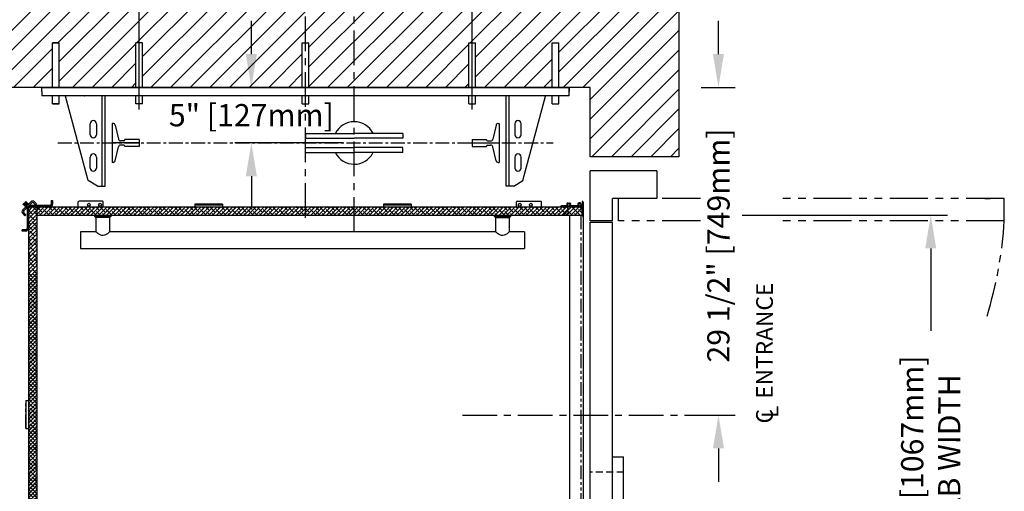
# Model space of a CAD drawing. Units: inches. Extents: x -146 to 944, y 2 to 543.
# Drawn here: x -102 to -13, y 211 to 253 of the extents above; entities that cross this region are included whole.
import ezdxf

# ---------------------------------------------------------------- set-up
doc = ezdxf.new("R2010")
doc.units = ezdxf.units.IN
doc.header["$MEASUREMENT"] = 0
for name, pattern in [('CENTER', [2, 1.25, -0.25, 0.25, -0.25]), ('HIDDEN', [0.375, 0.25, -0.125]), ('PHANTOM', [2.5, 1.25, -0.25, 0.25, -0.25, 0.25, -0.25])]:
    doc.linetypes.add(name, pattern=pattern)
for name, color, linetype in [('CENTER', 2, 'CENTER'), ('CUTLINE', 6, 'Continuous'), ('DIM', 3, 'Continuous'), ('DWG', 7, 'Continuous'), ('HATCH', 5, 'Continuous'), ('PHANTOM', 4, 'PHANTOM')]:
    doc.layers.add(name, color=color, linetype=linetype)
doc.styles.add('COMPLEX', font='COMPLEX')
doc.styles.add('PLAN_STYLE', font='TXT.SHX')
doc.dimstyles.new('IMPERIAL_PL', dxfattribs={"dimtxt": 2, "dimasz": 3, "dimexe": 1.5, "dimexo": 1, "dimgap": 1, "dimtad": 0, "dimtih": 1, "dimtoh": 1, "dimdec": 4, "dimzin": 0, "dimdsep": 46, "dimlunit": 5, "dimtxsty": 'PLAN_STYLE', "dimcen": 0.09, "dimadec": 0, "dimazin": 0, "dimtfac": 1, "dimtdec": 4, "dimtofl": 0, "dimtmove": 0, "dimatfit": 3, "dimfxl": 0, "dimfrac": 2, "dimtolj": 1, "dimtzin": 0, "dimarcsym": 0})
pattern_1 = [(45, (45.61827, 43.5396), (-0.1767767, 0.1767767), []), (134.99997, (45.61827, 43.5396), (-0.53033, 0.17677696), [0.625, -0.375])]
pattern_2 = [(45, (45.61827, 43.5396), (-0.08838835, 0.08838834), [])]

# ---------------------------------------------------------------- blocks, each defined once
blk = doc.blocks.new('RAIL_JACK2')
for p, q in [((-26.439, 0), (-28.126, 0)), ((-28.126, -0.375), (-28.126, 0)), ((19.374, -0.375), (19.374, 0)), ((-28.126, -0.375), (-28.126, -0.75))]:
    blk.add_line(p, q)
at = {"color": 7, "linetype": 'Continuous', "lineweight": 30}
for p, q in [((12.688, 0), (-21.441, 0)), ((12.688, 0), (13.704, 0)), ((13.991, 0), (13.704, 0)), ((13.991, 0), (15.007, 0)), ((19.374, 0), (15.007, 0)), ((19.239, 0), (19.374, 0)), ((19.374, -0.135), (19.374, 0)), ((-23.759, 0), (-28.126, 0)), ((19.374, -0.75), (-28.126, -0.75)), ((-23.954, -8.392), (-25.993, -0.782)), ((-23.759, 0), (-22.743, 0)), ((-22.457, 0), (-22.743, 0)), ((-22.709, -8.875), (-22.709, -0.75)), ((-22.457, 0), (-21.441, 0)), ((-22.439, -8.875), (-22.439, -0.75)), ((13.686, -8.875), (13.686, -0.75)), ((13.956, -8.875), (13.956, -0.75)), ((15.201, -8.392), (17.24, -0.782)), ((19.374, -0.75), (19.374, -0.135)), ((-23.783, -4.265), (-23.783, -3.265)), ((-23.22, -3.265), (-23.22, -4.265)), ((14.468, -3.265), (14.468, -4.265)), ((15.03, -4.265), (15.03, -3.265)), ((-23.783, -7.265), (-23.783, -6.265)), ((-23.22, -6.265), (-23.22, -7.265)), ((14.468, -6.265), (14.468, -7.265)), ((15.03, -7.265), (15.03, -6.265)), ((-23.117, -8.875), (-23.954, -8.392)), ((14.365, -8.875), (15.201, -8.392)), ((-23.117, -8.875), (-22.709, -8.875)), ((-22.709, -8.875), (-22.439, -8.875)), ((13.956, -8.875), (13.686, -8.875)), ((14.365, -8.875), (13.956, -8.875))]:
    blk.add_line(p, q, dxfattribs=at)
for centre, radius, start, end in [((-24.064, -0.717), 0.25, 187.56509, 195), ((15.311, -0.717), 0.25, 345, 352.43491), ((-23.501, -3.265), 0.281, 0, 180), ((14.749, -3.265), 0.281, 0, 180), ((-23.501, -4.265), 0.281, 180, 360), ((14.749, -4.265), 0.281, 180, 360), ((-23.501, -6.265), 0.281, 0, 180), ((14.749, -6.265), 0.281, 0, 180), ((-23.501, -7.265), 0.281, 180, 360), ((14.749, -7.265), 0.281, 180, 360)]:
    blk.add_arc(centre, radius, start, end, dxfattribs=at)
at = {"color": 7, "linetype": 'Continuous', "lineweight": 0}
blk.add_point((-4.376, 0), dxfattribs=at)
at = {"layer": 'CENTER'}
blk.add_line((-26.689, -5), (17.936, -5), dxfattribs=at)
at = {"layer": 'DEFPOINTS', "color": 0, "linetype": 'ByBlock'}
for p in [(-26.439, 0), (-28.126, 0), (-28.376, -5), (10.624, -4.688), (19.624, -5)]:
    blk.add_point(p, dxfattribs=at)
at = {"layer": 'DWG'}
for p, q in [((-27.19, 0), (-27.19, 4)), ((-27.19, 4), (-26.59, 4)), ((-27.176, 0), (-27.176, 4)), ((-26.576, 4), (-27.176, 4)), ((-26.59, 0), (-26.59, 4)), ((-26.576, 0), (-26.576, 4)), ((-19.676, 0), (-19.676, 4)), ((-19.076, 4), (-19.676, 4)), ((-19.076, 0), (-19.076, 4)), ((-4.676, 0), (-4.676, 4)), ((-4.676, 4), (-4.076, 4)), ((-4.076, 0), (-4.076, 4)), ((10.324, 0), (10.324, 4)), ((10.324, 4), (10.924, 4)), ((10.924, 0), (10.924, 4)), ((17.824, 0), (17.824, 4)), ((17.824, 4), (18.424, 4)), ((17.838, 0), (17.838, 4)), ((17.838, 4), (18.438, 4)), ((18.424, 0), (18.424, 4)), ((18.438, 0), (18.438, 4)), ((-26.439, 0), (19.374, 0)), ((-28.126, 0), (19.374, 0)), ((-28.126, -0.375), (-28.126, 0)), ((-27.19, -1.47), (-27.19, -0.75)), ((-27.176, -1.47), (-27.176, -0.75)), ((-26.59, -1.47), (-26.59, -0.75)), ((-26.576, -1.47), (-26.576, -0.75)), ((-19.676, -1.47), (-19.676, -0.75)), ((-19.076, -1.47), (-19.076, -0.75)), ((-4.676, -1.47), (-4.676, -0.75)), ((-4.076, -1.47), (-4.076, -0.75)), ((10.324, -1.47), (10.324, -0.75)), ((10.924, -1.47), (10.924, -0.75)), ((17.824, -1.47), (17.824, -0.75)), ((17.838, -1.47), (17.838, -0.75)), ((18.424, -1.47), (18.424, -0.75)), ((18.438, -1.47), (18.438, -0.75)), ((19.374, 0), (19.374, -0.375)), ((-27.19, -1.47), (-26.59, -1.47)), ((-26.576, -1.47), (-27.176, -1.47)), ((-19.076, -1.47), (-19.676, -1.47)), ((-4.676, -1.47), (-4.076, -1.47)), ((10.324, -1.47), (10.924, -1.47)), ((17.824, -1.47), (18.424, -1.47)), ((17.838, -1.47), (18.438, -1.47)), ((-21.814, -3.25), (-21.814, -6.75)), ((-21.723, -3.25), (-21.814, -3.25)), ((-21.528, -3.405), (-21.238, -4.658)), ((12.775, -3.405), (12.486, -4.658)), ((12.97, -3.25), (13.061, -3.25)), ((13.061, -3.25), (13.061, -6.75)), ((-4.376, -4.137), (-0.003, -4.137)), ((-4.376, -4.137), (-4.376, -4.567)), ((4.374, -4.137), (0.001, -4.137)), ((4.374, -4.137), (3.879, -4.137)), ((4.374, -4.137), (4.374, -4.567)), ((-19.376, -5), (-21.814, -5)), ((-20.763, -4.812), (-21.043, -4.812)), ((-20.763, -5.188), (-21.043, -5.188)), ((-20.663, -4.712), (-20.663, -4.688)), ((-19.376, -4.688), (-20.663, -4.688)), ((-20.663, -5.288), (-20.663, -5.312)), ((-19.376, -5.312), (-20.663, -5.312)), ((-19.376, -4.688), (-19.376, -5.312)), ((-4.376, -4.576), (-0.003, -4.576)), ((4.374, -4.576), (0.001, -4.576)), ((10.624, -4.688), (10.624, -5.312)), ((10.624, -4.688), (11.91, -4.688)), ((10.624, -5), (13.061, -5)), ((10.624, -5.312), (11.91, -5.312)), ((11.91, -4.712), (11.91, -4.688)), ((11.91, -5.288), (11.91, -5.312)), ((12.01, -4.812), (12.291, -4.812)), ((12.01, -5.188), (12.291, -5.188)), ((-21.528, -6.595), (-21.238, -5.342)), ((-4.376, -5.424), (-0.003, -5.424)), ((-4.376, -5.863), (-4.376, -5.433)), ((-4.376, -5.863), (-0.003, -5.863)), ((4.374, -5.424), (0.001, -5.424)), ((4.374, -5.863), (0.001, -5.863)), ((4.374, -5.863), (3.879, -5.863)), ((4.374, -5.863), (4.374, -5.433)), ((12.775, -6.595), (12.486, -5.342)), ((-21.723, -6.75), (-21.814, -6.75)), ((12.97, -6.75), (13.061, -6.75))]:
    blk.add_line(p, q, dxfattribs=at)
for centre, radius, start, end in [((-21.723, -3.45), 0.2, 13.03008, 90), ((-0.001, -5), 1.912, 27.26122, 152.69096), ((12.97, -3.45), 0.2, 90, 166.96992), ((-21.043, -4.613), 0.2, 193.03008, 270), ((-21.043, -5.387), 0.2, 90, 166.96992), ((-20.763, -4.712), 0.1, 270, 360), ((-20.763, -5.288), 0.1, 0, 90), ((12.01, -4.712), 0.1, 180, 270), ((12.01, -5.288), 0.1, 90, 180), ((12.291, -4.613), 0.2, 270, 346.96992), ((12.291, -5.387), 0.2, 13.03008, 90), ((-0.001, -5), 1.912, 207.65998, 331.98503), ((-21.723, -6.55), 0.2, 270, 346.96992), ((12.97, -6.55), 0.2, 193.03008, 270)]:
    blk.add_arc(centre, radius, start, end, dxfattribs=at)
blk = doc.blocks.new('*D238')
at = {"layer": 'DEFPOINTS', "color": 0}
for p in [(-60.817, 270.959), (-90.817, 243.959), (-60.817, 243.959)]:
    blk.add_point(p, dxfattribs=at)
at = {"layer": 'DIM', "color": 0, "lineweight": -2}
for p, q in [((-90.817, 244.959), (-90.817, 272.459)), ((-60.817, 244.959), (-60.817, 272.459)), ((-93.817, 270.959), (-96.817, 270.959)), ((-57.817, 270.959), (-54.817, 270.959))]:
    blk.add_line(p, q, dxfattribs=at)
at = {"layer": 'DIM', "color": 0}
for points in [[(-93.817, 271.459), (-93.817, 270.459), (-90.817, 270.959)], [(-57.817, 271.459), (-57.817, 270.459), (-60.817, 270.959)]]:
    blk.add_solid(points, dxfattribs=at)
at = {"layer": 'DIM', "color": 0, "insert": (-75.817, 270.959), "char_height": 2, "attachment_point": 5, "style": 'PLAN_STYLE'}
blk.add_mtext('\\A1;30" [762mm] DBG', dxfattribs=at)
blk = doc.blocks.new('*D250')
at = {"layer": 'DEFPOINTS', "color": 0}
for p in [(-80.707, 246.959), (-71.442, 246.959), (-71.442, 241.959)]:
    blk.add_point(p, dxfattribs=at)
at = {"layer": 'DIM', "color": 0, "lineweight": -2}
for p, q in [((-80.707, 249.959), (-80.707, 252.959)), ((-72.442, 246.959), (-82.207, 246.959)), ((-72.442, 241.959), (-82.207, 241.959)), ((-80.707, 238.959), (-80.707, 235.959))]:
    blk.add_line(p, q, dxfattribs=at)
at = {"layer": 'DIM', "color": 0}
for points in [[(-81.207, 249.959), (-80.207, 249.959), (-80.707, 246.959)], [(-81.207, 238.959), (-80.207, 238.959), (-80.707, 241.959)]]:
    blk.add_solid(points, dxfattribs=at)
at = {"layer": 'DIM', "color": 0, "insert": (-80.707, 244.459), "char_height": 2, "attachment_point": 5, "style": 'PLAN_STYLE'}
blk.add_mtext('\\A1;5" [127mm]', dxfattribs=at)
blk = doc.blocks.new('C3')
at = {"linetype": 'Continuous'}
h = blk.add_hatch(dxfattribs=at)
h.set_pattern_fill('ANSI31', style=0)
h.set_pattern_definition(pattern_2)
edge = h.paths.add_edge_path(flags=0)
edge.add_arc((26.723, -4.26), 0.24, 225, 270)
edge.add_line((26.723, -4.5), (28.49, -4.5))
edge.add_arc((28.49, -4.26), 0.24, 270, 360)
edge.add_line((28.73, -4.26), (28.73, -3.942))
edge.add_line((28.73, -3.942), (28.61, -3.942))
edge.add_line((28.61, -3.942), (28.61, -4.26))
edge.add_arc((28.49, -4.26), 0.12, 270, 360, ccw=False)
edge.add_line((28.49, -4.38), (26.723, -4.38))
edge.add_arc((26.723, -4.26), 0.12, 225, 270, ccw=False)
edge.add_line((26.638, -4.345), (26.553, -4.43))
h = blk.add_hatch(dxfattribs=at)
h.set_pattern_fill('ANSI31', angle=180, style=0)
h.set_pattern_definition([(225, (94.18148, -90.0396), (0.08838835, -0.08838834), [])])
edge = h.paths.add_edge_path(flags=0)
edge.add_line((75.742, -4.412), (75.724, -4.431))
edge.add_arc((75.714, -4.42), 0.015, 225, 315, ccw=False)
edge.add_line((75.703, -4.431), (75.685, -4.412))
edge.add_arc((75.679, -4.418), 0.008, 45, 90)
edge.add_line((75.679, -4.41), (75.415, -4.41))
edge.add_arc((75.415, -4.38), 0.03, 160.45769, 270, ccw=False)
edge.add_arc((75.214, -4.308), 0.184, 340.45769, 402.51735)
edge.add_arc((75.319, -4.212), 0.0411, 42.51735, 222.51735)
edge.add_arc((75.214, -4.308), 0.102, -222.51735, 42.51735, ccw=False)
edge.add_arc((75.108, -4.212), 0.0411, 317.48265, 497.48265)
edge.add_arc((75.214, -4.308), 0.184, 137.48265, 199.54231)
edge.add_arc((75.012, -4.38), 0.03, -90, 19.54231, ccw=False)
edge.add_line((75.012, -4.41), (74.748, -4.41))
edge.add_arc((74.748, -4.418), 0.008, 90, 135)
edge.add_line((74.742, -4.412), (74.724, -4.431))
edge.add_arc((74.713, -4.42), 0.015, 225, 315, ccw=False)
edge.add_line((74.703, -4.431), (74.685, -4.412))
edge.add_arc((74.679, -4.418), 0.008, 45, 90)
edge.add_line((74.679, -4.41), (74.552, -4.41))
edge.add_arc((74.552, -4.5), 0.09, 90, 168.46304)
edge.add_arc((74.478, -4.485), 0.015, 168.46304, 270)
edge.add_line((74.478, -4.5), (76.402, -4.5))
edge.add_arc((76.402, -4.515), 0.015, 0, 90, ccw=False)
edge.add_line((76.417, -4.515), (76.417, -5.28))
edge.add_arc((76.447, -5.28), 0.03, 180, 270.00001)
edge.add_arc((76.447, -5.25), 0.06, 270, 360)
edge.add_line((76.507, -5.25), (76.507, -4.084))
edge.add_arc((76.447, -4.084), 0.06, 360, 474.55579)
edge.add_arc((76.426, -4.037), 0.00867, 114.55579, 180)
edge.add_line((76.417, -4.037), (76.417, -4.236))
edge.add_arc((76.377, -4.231), 0.0404, 320.90335, 353.43986, ccw=False)
edge.add_line((76.409, -4.257), (76.386, -4.28))
edge.add_arc((76.391, -4.286), 0.008, 135, 210.16993)
edge.add_arc((76.378, -4.294), 0.00787, -120.16993, 30.16993, ccw=False)
edge.add_arc((76.37, -4.307), 0.008, 59.83007, 135)
edge.add_line((76.364, -4.302), (76.33, -4.336))
edge.add_arc((76.335, -4.341), 0.00787, 135, 210.52249)
edge.add_arc((76.322, -4.349), 0.00787, -120.52249, 30.52249, ccw=False)
edge.add_arc((76.314, -4.363), 0.00787, 59.47751, 135)
edge.add_line((76.308, -4.357), (76.285, -4.38))
edge.add_arc((76.214, -4.308), 0.102, 75.46537, 315, ccw=False)
edge.add_arc((76.249, -4.171), 0.041, 255.46537, 435.46537)
edge.add_arc((76.214, -4.308), 0.184, 75.46537, 199.56613)
edge.add_arc((76.012, -4.38), 0.03, -90, 19.56613, ccw=False)
edge.add_line((76.012, -4.41), (75.748, -4.41))
edge.add_arc((75.748, -4.418), 0.008, 90, 135)
h = blk.add_hatch(dxfattribs=at)
h.set_pattern_fill('ANSI31', style=0)
h.set_pattern_definition(pattern_2)
edge = h.paths.add_edge_path(flags=0)
edge.add_arc((26.302, -4.67), 0.24, 0, 45)
edge.add_line((26.472, -4.5), (26.387, -4.585))
edge.add_arc((26.302, -4.67), 0.12, 0, 45, ccw=False)
edge.add_line((26.422, -4.67), (26.422, -6.436))
edge.add_arc((26.302, -6.436), 0.12, 270, 360, ccw=False)
edge.add_line((26.302, -6.556), (25.985, -6.556))
edge.add_line((25.985, -6.556), (25.985, -6.676))
edge.add_line((25.985, -6.676), (26.302, -6.676))
edge.add_arc((26.302, -6.436), 0.24, 270, 360)
edge.add_line((26.542, -6.436), (26.542, -4.67))
h = blk.add_hatch(dxfattribs=at)
h.set_pattern_fill('ANSI38', scale=2, style=0)
h.set_pattern_definition(pattern_1)
h.paths.add_polyline_path([(27.292, -4.5), (26.542, -4.5), (26.542, -42.386), (27.292, -42.386)], flags=0)
h = blk.add_hatch(dxfattribs=at)
h.set_pattern_fill('ANSI38', scale=2, style=0)
h.set_pattern_definition(pattern_1)
h.paths.add_polyline_path([(27.292, -4.5), (27.292, -5.25), (75.202, -5.25), (75.202, -4.5)], flags=0)
h = blk.add_hatch(dxfattribs=at)
h.set_pattern_fill('ANSI38', scale=2, style=0)
h.set_pattern_definition([(45, (45.61827, 37.51477), (-0.1767767, 0.1767767), []), (134.99997, (45.61827, 37.51477), (-0.53033, 0.17677696), [0.625, -0.375])])
h.paths.add_polyline_path([(27.292, -10.525), (26.542, -10.525), (26.542, -48.411), (27.292, -48.411)], flags=0)
at = {"color": 7, "linetype": 'Continuous'}
for p, q in [((26.76, -4.053), (26.039, -4.774)), ((26.069, -4.266), (26.154, -4.182)), ((26.126, -4.323), (26.111, -4.309)), ((26.845, -4.138), (26.124, -4.859)), ((26.275, -4.473), (26.166, -4.364)), ((26.21, -4.238), (26.196, -4.224)), ((26.235, -4.111), (26.32, -4.026)), ((26.36, -4.388), (26.251, -4.279)), ((26.277, -4.154), (26.292, -4.168)), ((26.375, -4.403), (26.29, -4.487)), ((26.332, -4.209), (26.441, -4.317)), ((26.362, -4.069), (26.377, -4.083)), ((26.393, -4.421), (26.375, -4.403)), ((26.417, -4.124), (26.526, -4.233)), ((26.456, -4.332), (26.541, -4.247)), ((26.456, -4.332), (26.469, -4.345)), ((26.541, -4.247), (26.553, -4.26)), ((26.553, -4.43), (26.638, -4.345)), ((28.49, -4.38), (26.723, -4.38)), ((27.199, -4.322), (27.015, -4.138)), ((27.284, -4.237), (27.1, -4.053)), ((27.199, -4.322), (27.284, -4.237)), ((28.61, -3.942), (28.73, -3.942)), ((28.61, -3.942), (28.61, -4.26)), ((28.73, -3.942), (28.73, -4.26)), ((31.042, -4.437), (31.042, -4.062)), ((33.23, -4), (31.105, -4)), ((33.292, -4.5), (33.292, -4.062)), ((44.023, -4.26), (41.523, -4.26)), ((41.523, -4.26), (41.523, -4.261)), ((41.523, -4.261), (41.523, -4.313)), ((41.523, -4.313), (44.023, -4.313)), ((41.523, -4.313), (41.523, -4.5)), ((44.023, -4.26), (44.023, -4.261)), ((44.023, -4.261), (44.023, -4.313)), ((44.023, -4.313), (44.023, -4.5)), ((61.023, -4.26), (58.523, -4.26)), ((58.523, -4.26), (58.523, -4.261)), ((58.523, -4.261), (58.523, -4.313)), ((58.523, -4.313), (61.023, -4.313)), ((58.523, -4.313), (58.523, -4.5)), ((61.023, -4.26), (61.023, -4.261)), ((61.023, -4.261), (61.023, -4.313)), ((61.023, -4.313), (61.023, -4.5)), ((70.508, -4.5), (70.508, -4.062)), ((70.57, -4), (72.695, -4)), ((72.758, -4.437), (72.758, -4.062)), ((74.679, -4.41), (74.552, -4.41)), ((74.703, -4.431), (74.685, -4.412)), ((74.742, -4.412), (74.724, -4.431)), ((75.012, -4.41), (74.748, -4.41)), ((75.679, -4.41), (75.415, -4.41)), ((75.703, -4.431), (75.685, -4.412)), ((75.742, -4.412), (75.724, -4.431)), ((76.012, -4.41), (75.748, -4.41)), ((76.308, -4.357), (76.285, -4.38)), ((76.364, -4.302), (76.33, -4.336)), ((76.409, -4.257), (76.386, -4.28)), ((76.417, -4.037), (76.417, -4.236)), ((76.507, -5.25), (76.507, -4.084)), ((76.508, -4.063), (76.508, -5.25)), ((26.039, -5.114), (26.223, -5.297)), ((26.124, -5.029), (26.308, -5.213)), ((26.223, -5.297), (26.308, -5.213)), ((26.308, -4.505), (26.29, -4.487)), ((26.387, -4.585), (26.472, -4.5)), ((26.422, -4.67), (26.422, -6.436)), ((26.542, -4.5), (26.542, -46.59)), ((27.292, -4.5), (26.542, -4.5)), ((26.542, -4.67), (26.542, -6.436)), ((28.49, -4.5), (26.723, -4.5)), ((27.292, -4.5), (76.402, -4.5)), ((27.292, -4.5), (27.292, -48.386)), ((27.292, -4.5), (27.292, -5.25)), ((27.292, -5.25), (76.417, -5.25)), ((32.497, -5.25), (32.497, -5.33)), ((33.997, -5.33), (33.997, -5.25)), ((68.497, -5.25), (68.497, -5.33)), ((69.997, -5.33), (69.997, -5.25)), ((74.478, -4.5), (76.402, -4.5)), ((75.452, -4.5), (74.702, -5.25)), ((74.938, -4.661), (74.777, -4.5)), ((75.806, -4.5), (75.056, -5.25)), ((75.527, -5.25), (75.203, -4.926)), ((75.291, -5.27), (75.291, -41.23)), ((75.292, -5.25), (75.292, -41.25)), ((76.159, -4.5), (75.409, -5.25)), ((76.234, -5.25), (75.557, -4.572)), ((75.881, -5.25), (75.733, -5.103)), ((76.417, -4.596), (75.763, -5.25)), ((76.417, -5.08), (76.087, -4.749)), ((76.352, -4.661), (76.191, -4.5)), ((76.417, -5.25), (76.417, -4.5)), ((76.417, -5.25), (76.417, -4.5)), ((76.417, -4.515), (76.417, -5.28)), ((76.507, -5.25), (76.417, -5.25)), ((76.518, -5.27), (76.518, -41.23)), ((33.997, -5.33), (32.497, -5.33)), ((32.497, -5.33), (32.622, -5.455)), ((32.622, -5.455), (32.622, -6.75)), ((33.872, -5.455), (32.622, -5.455)), ((33.872, -5.455), (33.997, -5.33)), ((33.872, -6.75), (33.872, -5.455)), ((68.497, -5.33), (69.997, -5.33)), ((68.497, -5.33), (68.622, -5.455)), ((68.622, -5.455), (68.622, -6.75)), ((68.622, -5.455), (69.872, -5.455)), ((69.872, -5.455), (69.997, -5.33)), ((69.872, -6.75), (69.872, -5.455)), ((26.302, -6.556), (25.985, -6.556)), ((25.985, -6.676), (25.985, -6.556)), ((26.302, -6.676), (25.985, -6.676)), ((32.623, -6.75), (31.247, -6.75)), ((31.247, -6.75), (31.247, -7.5)), ((68.623, -6.75), (33.872, -6.75)), ((71.247, -6.75), (69.872, -6.75)), ((71.247, -6.75), (71.247, -7.5)), ((31.247, -7.5), (31.247, -8.25)), ((71.247, -7.5), (71.247, -8.25)), ((31.247, -8.25), (71.247, -8.25)), ((26.302, -21.945), (26.304, -21.945)), ((26.302, -21.945), (26.302, -24.445)), ((26.304, -21.945), (26.356, -21.945)), ((26.356, -21.945), (26.542, -21.945)), ((26.356, -24.445), (26.356, -21.945)), ((26.302, -24.445), (26.304, -24.445)), ((26.304, -24.445), (26.356, -24.445)), ((26.356, -24.445), (26.542, -24.445))]:
    blk.add_line(p, q, dxfattribs=at)
at = {"color": 7, "linetype": 'PHANTOM'}
for p, q in [((26.196, -4.224), (26.111, -4.309)), ((26.126, -4.323), (26.21, -4.238)), ((26.251, -4.279), (26.166, -4.364)), ((26.36, -4.388), (26.275, -4.473)), ((26.362, -4.069), (26.277, -4.154)), ((26.292, -4.168), (26.377, -4.083)), ((26.417, -4.124), (26.332, -4.209)), ((26.441, -4.317), (26.526, -4.233)), ((41.523, -4.261), (44.023, -4.261)), ((58.523, -4.261), (61.023, -4.261)), ((76.3, -5.27), (76.3, -41.23)), ((26.304, -24.445), (26.304, -21.945))]:
    blk.add_line(p, q, dxfattribs=at)
at = {"color": 7, "linetype": 'Continuous', "flags": 128}
for points in [[(26.111, -4.309), (26.103, -4.301), (26.095, -4.293), (26.088, -4.285), (26.081, -4.279), (26.076, -4.274), (26.072, -4.27), (26.07, -4.267), (26.069, -4.266)], [(26.166, -4.364), (26.164, -4.361), (26.16, -4.358), (26.156, -4.354), (26.151, -4.349), (26.145, -4.343), (26.139, -4.337), (26.132, -4.33), (26.126, -4.323)], [(26.154, -4.182), (26.154, -4.182), (26.157, -4.185), (26.161, -4.189), (26.166, -4.194), (26.173, -4.2), (26.18, -4.208), (26.188, -4.216), (26.196, -4.224)], [(26.21, -4.238), (26.217, -4.245), (26.224, -4.252), (26.23, -4.258), (26.236, -4.264), (26.241, -4.269), (26.245, -4.273), (26.249, -4.277), (26.251, -4.279)], [(26.277, -4.154), (26.269, -4.145), (26.261, -4.137), (26.254, -4.13), (26.247, -4.124), (26.242, -4.118), (26.238, -4.115), (26.236, -4.112), (26.235, -4.111)], [(26.332, -4.209), (26.33, -4.206), (26.327, -4.203), (26.322, -4.199), (26.317, -4.193), (26.311, -4.188), (26.305, -4.181), (26.299, -4.175), (26.292, -4.168)], [(26.32, -4.026), (26.321, -4.027), (26.323, -4.03), (26.327, -4.034), (26.332, -4.039), (26.339, -4.045), (26.346, -4.053), (26.354, -4.061), (26.362, -4.069)], [(26.375, -4.403), (26.374, -4.402), (26.374, -4.402), (26.373, -4.4), (26.371, -4.399), (26.369, -4.397), (26.366, -4.394), (26.363, -4.391), (26.36, -4.388)], [(26.377, -4.083), (26.383, -4.09), (26.39, -4.097), (26.396, -4.103), (26.402, -4.109), (26.407, -4.114), (26.411, -4.118), (26.415, -4.121), (26.417, -4.124)], [(26.441, -4.317), (26.445, -4.321), (26.448, -4.324), (26.45, -4.326), (26.452, -4.329), (26.454, -4.33), (26.455, -4.331), (26.456, -4.332), (26.456, -4.332)], [(26.526, -4.233), (26.529, -4.236), (26.532, -4.239), (26.535, -4.242), (26.537, -4.244), (26.539, -4.245), (26.54, -4.246), (26.541, -4.247), (26.541, -4.247)], [(26.29, -4.487), (26.29, -4.487), (26.289, -4.486), (26.288, -4.485), (26.286, -4.484), (26.284, -4.482), (26.281, -4.479), (26.278, -4.476), (26.275, -4.473)], [(33.872, -6.75), (33.872, -6.75), (33.865, -6.756), (33.822, -6.792), (33.738, -6.858), (33.659, -6.916), (33.564, -6.978), (33.488, -7.021), (33.403, -7.057), (33.279, -7.084), (33.15, -7.074), (33.075, -7.051), (33.004, -7.019), (32.904, -6.962), (32.815, -6.901), (32.739, -6.844), (32.677, -6.795), (32.648, -6.772), (32.629, -6.756), (32.622, -6.75), (32.623, -6.75)], [(69.872, -6.75), (69.872, -6.75), (69.865, -6.756), (69.822, -6.792), (69.738, -6.858), (69.659, -6.916), (69.564, -6.978), (69.488, -7.021), (69.403, -7.057), (69.279, -7.084), (69.15, -7.074), (69.075, -7.051), (69.004, -7.019), (68.904, -6.962), (68.815, -6.901), (68.739, -6.844), (68.677, -6.795), (68.648, -6.772), (68.629, -6.756), (68.622, -6.75), (68.623, -6.75)]]:
    blk.add_lwpolyline(points, dxfattribs=at)
at = {"color": 7, "linetype": 'Continuous'}
for centre in [(31.998, -4.308), (32.998, -4.308), (70.802, -4.308), (71.802, -4.308), (75.214, -4.308), (76.214, -4.308)]:
    blk.add_circle(centre, 0.125, dxfattribs=at)
for centre, radius, start, end in [((26.723, -4.26), 0.24, 225, 270), ((26.723, -4.26), 0.12, 225, 270), ((26.93, -4.223), 0.24, 45, 135), ((26.93, -4.223), 0.12, 45, 135), ((28.49, -4.26), 0.24, 270, 360), ((28.49, -4.26), 0.12, 270, 360), ((31.105, -4.062), 0.0625, 90, 180), ((33.23, -4.062), 0.0625, 0, 90), ((70.57, -4.062), 0.0625, 90, 180), ((72.695, -4.062), 0.0625, 0, 90), ((74.552, -4.5), 0.09, 90, 168.46304), ((74.679, -4.418), 0.008, 45, 90), ((74.713, -4.42), 0.015, 225, 315), ((74.748, -4.418), 0.008, 90, 135), ((75.012, -4.38), 0.03, 270, 19.54231), ((75.214, -4.308), 0.184, 137.48265, 199.54231), ((75.108, -4.212), 0.0411, 317.48265, 137.48265), ((75.214, -4.308), 0.102, 137.48265, 42.51735), ((75.214, -4.308), 0.125, 58.51867, 121.49181), ((75.319, -4.212), 0.0411, 42.51735, 222.51735), ((75.214, -4.308), 0.184, 340.45769, 42.51735), ((75.415, -4.38), 0.03, 160.45769, 270), ((75.679, -4.418), 0.008, 45, 90), ((75.714, -4.42), 0.015, 225, 315), ((75.748, -4.418), 0.008, 90, 135), ((76.012, -4.38), 0.03, 270, 19.56613), ((76.214, -4.308), 0.184, 75.46537, 199.56613), ((76.214, -4.308), 0.102, 75.46537, 315), ((76.249, -4.171), 0.041, 255.46537, 75.46537), ((76.214, -4.308), 0.125, 350.7073, 59.49654), ((76.314, -4.363), 0.00787, 59.47751, 135), ((76.322, -4.349), 0.00787, 239.47751, 30.52249), ((76.335, -4.341), 0.00787, 135, 210.52249), ((76.37, -4.307), 0.008, 59.83007, 135), ((76.378, -4.294), 0.00787, 239.83007, 30.16993), ((76.391, -4.286), 0.008, 135, 210.16993), ((76.377, -4.231), 0.0404, 320.90335, 353.43986), ((76.426, -4.037), 0.00867, 114.55579, 180), ((76.447, -4.084), 0.06, 0, 114.55579), ((26.209, -4.944), 0.24, 135, 225), ((26.209, -4.944), 0.12, 135, 225), ((26.302, -4.67), 0.12, 0, 45), ((26.302, -4.67), 0.24, 0, 45), ((30.98, -4.437), 0.0625, 270, 360), ((72.82, -4.437), 0.0625, 180, 270), ((74.478, -4.485), 0.015, 168.46304, 270), ((76.402, -4.515), 0.015, 0, 90), ((76.447, -5.28), 0.03, 180, 270.00001), ((76.447, -5.25), 0.06, 270, 360), ((26.302, -6.436), 0.12, 270, 360), ((26.302, -6.436), 0.24, 270, 360)]:
    blk.add_arc(centre, radius, start, end, dxfattribs=at)
blk = doc.blocks.new('PRODOOR_LEFT')
for p, q in [((-17.375, 0), (17.375, 0)), ((17.375, 0), (17.375, -2)), ((17.5, -2), (17.5, 0)), ((17.5, 0), (22, 0)), ((22, -6), (22, 0)), ((-17.375, -2), (17.375, -2)), ((-3.75, -2), (-3.75, -3)), ((17.5, -2), (19.5, -2)), ((19.5, -6), (19.5, -2)), ((-9.5, -3), (-3.75, -3)), ((22, -6), (19.5, -6))]:
    blk.add_line(p, q)
at = {"linetype": 'HIDDEN', "ltscale": 2.5}
blk.add_line((-5.125, -3), (-5.125, 0), dxfattribs=at)
at = {"layer": 'PHANTOM', "linetype": 'PHANTOM', "ltscale": 2.75}
for p, q in [((17.5, -2.541), (19.5, -2.541)), ((17.5, -9.917), (17.5, -2.541)), ((19.5, -9.917), (19.5, -2.541)), ((17.5, -37.291), (17.5, -16.737)), ((19.5, -37.291), (19.5, -16.737)), ((19.518, -35.531, 39.029), (19.518, -36.004, 39.029)), ((17.5, -37.291), (19.5, -37.291))]:
    blk.add_line(p, q, dxfattribs=at)
at = {"layer": 'PHANTOM', "linetype": 'PHANTOM', "ltscale": 2.5}
blk.add_arc((19.813, -0.129), 37.235, 252.99466, 266.43922, dxfattribs=at)
blk = doc.blocks.new('*D244')
at = {"layer": 'DEFPOINTS', "color": 0}
for p in [(-41.192, 246.959), (-41.192, 217.459), (-38.632, 217.459)]:
    blk.add_point(p, dxfattribs=at)
at = {"layer": 'DIM', "color": 0, "lineweight": -2}
for p, q in [((-38.632, 249.959), (-38.632, 252.959)), ((-40.192, 246.959), (-37.132, 246.959)), ((-40.192, 217.459), (-37.132, 217.459)), ((-38.632, 214.459), (-38.632, 211.459))]:
    blk.add_line(p, q, dxfattribs=at)
at = {"layer": 'DIM', "color": 0}
for points in [[(-39.132, 249.959), (-38.132, 249.959), (-38.632, 246.959)], [(-39.132, 214.459), (-38.132, 214.459), (-38.632, 217.459)]]:
    blk.add_solid(points, dxfattribs=at)
at = {"layer": 'DIM', "color": 0, "insert": (-38.632, 232.73), "char_height": 2, "attachment_point": 5, "rotation": 89.95437, "style": 'PLAN_STYLE'}
blk.add_mtext('\\A1;29 1/2" [749mm]', dxfattribs=at)
blk = doc.blocks.new('*D245')
at = {"layer": 'DEFPOINTS', "color": 0}
for p in [(-37.497, 235.459), (-37.497, 193.459), (-19.511, 193.459)]:
    blk.add_point(p, dxfattribs=at)
at = {"layer": 'DIM', "color": 0, "lineweight": -2}
for p, q in [((-36.497, 235.459), (-18.011, 235.459)), ((-19.511, 232.459), (-19.511, 225.06)), ((-19.511, 196.459), (-19.511, 202.726)), ((-36.497, 193.459), (-18.011, 193.459))]:
    blk.add_line(p, q, dxfattribs=at)
at = {"layer": 'DIM', "color": 0}
for points in [[(-20.011, 232.459), (-19.011, 232.459), (-19.511, 235.459)], [(-20.011, 196.459), (-19.011, 196.459), (-19.511, 193.459)]]:
    blk.add_solid(points, dxfattribs=at)
at = {"layer": 'DIM', "color": 0, "insert": (-19.511, 213.893), "char_height": 2, "attachment_point": 5, "rotation": 89.95437, "style": 'PLAN_STYLE'}
blk.add_mtext('\\A1;42" [1067mm]\\PCAB WIDTH', dxfattribs=at)

msp = doc.modelspace()

# ---------------------------------------------------------------- hatches: boundary and pattern name
at = {"layer": 'HATCH'}
h = msp.add_hatch(dxfattribs=at)
h.set_pattern_fill('ANSI31', color=256, scale=10, style=0)
h.set_pattern_definition([(45, (-310.0456, -3.3895), (-0.8838835, 0.8838835), [])])
h.paths.add_polyline_path([(-71.44191, 254.95907), (-71.44191, 246.95907), (-61.11815, 246.95907), (-61.11815, 250.95907), (-60.51815, 250.95907), (-60.51815, 246.95907), (-53.61815, 246.95907), (-53.61815, 250.95907), (-53.00421, 250.95907), (-53.00421, 246.95907), (-52.06815, 246.95907), (-52.06815, 246.95907), (-50.19191, 246.95907), (-50.19191, 240.70907), (-42.19191, 240.70907), (-42.19191, 254.95907)])
h.paths.add_polyline_path([(-71.44191, 254.95907), (-75.81691, 254.95907), (-75.81691, 250.95907), (-75.51815, 250.95907), (-75.51815, 246.95907), (-71.44191, 246.95907)])
h.paths.add_polyline_path([(-75.81691, 254.95907), (-114.56691, 254.95907), (-114.56691, 183.58407), (-104.81691, 183.58407), (-104.81691, 246.95907), (-98.63209, 246.95907), (-98.63209, 250.95907), (-98.03209, 250.95907), (-98.01815, 250.95907), (-98.01815, 246.95907), (-91.11815, 246.95907), (-91.11815, 250.95907), (-90.51815, 250.95907), (-90.51815, 246.95907), (-76.11815, 246.95907), (-76.11815, 250.95907), (-75.81691, 250.95907)])
h.paths.add_polyline_path([(-50.19191, 191.58407), (-59.06691, 191.58407), (-59.06691, 183.58407), (-42.19191, 183.58407), (-42.19191, 194.20908), (-50.19191, 194.20908)])

# ---------------------------------------------------------------- linework, layer by layer
at = {"layer": 'CENTER', "linetype": 'CENTER', "ltscale": 2.5}
for p, q in [((-75.81691, 235.21759), (-75.81691, 265.21759)), ((-71.44191, 233.95907), (-71.44191, 259.45907)), ((-61.6998, 217.45907), (-36.73856, 217.45907))]:
    msp.add_line(p, q, dxfattribs=at)
at = {"layer": 'CUTLINE'}
for p, q in [((-42.19191, 254.95907), (-42.19191, 240.70907)), ((-50.19191, 246.95907), (-104.81691, 246.95907)), ((-50.19191, 240.70907), (-50.19191, 246.95907)), ((-42.19191, 240.70907), (-50.19191, 240.70907))]:
    msp.add_line(p, q, dxfattribs=at)

# ---------------------------------------------------------------- block references
at = {"xscale": 0.99999999999, "yscale": 0.99999999999, "zscale": 0.99999999999}
for name, p in [('RAIL_JACK2', (-71.44191, 246.95907)), ('C3', (-127.33529, 240.70907))]:
    msp.add_blockref(name, p, dxfattribs=at)
at = {"xscale": 0.99999999999, "yscale": 0.99999999999, "zscale": 0.99999999999, "rotation": 90}
msp.add_blockref('PRODOOR_LEFT', (-50.17439, 217.45429), dxfattribs=at)

# ---------------------------------------------------------------- texts
msp.add_text('ENTRANCE', height=1.5, rotation=89.9543738).set_placement((-33.73856, 218.93547))
at = {"style": 'COMPLEX'}
for s, p in [('L', (-33.23856, 217.20907)), ('C', (-33.73856, 216.70907))]:
    msp.add_text(s, height=1.5, rotation=89.9543738, dxfattribs=at).set_placement(p)

# ---------------------------------------------------------------- dimensions: what is measured, and where the dimension line sits
at = {"layer": 'DIM'}
dim = msp.add_aligned_dim(p1=(-90.81691, 243.95907), p2=(-60.81691, 243.95907), distance=27, text='<> DBG', dimstyle='IMPERIAL_PL', override={"dimpost": '"'}, dxfattribs=at)
dim.commit()
dim.dimension.update_dxf_attribs({"geometry": '*D238', "text_midpoint": (-75.81691, 270.95907)})
dim = msp.add_linear_dim(base=(-80.70676, 246.95907), p1=(-71.44191, 241.95907), p2=(-71.44191, 246.95907), angle=90, dimstyle='IMPERIAL_PL', override={"dimpost": '"'}, dxfattribs=at)
dim.commit()
dim.dimension.update_dxf_attribs({"geometry": '*D250', "text_midpoint": (-80.70676, 244.45907)})
dim = msp.add_linear_dim(base=(-38.63223, 217.45907), p1=(-41.19191, 246.95907), p2=(-41.19191, 217.45907), angle=270, dimstyle='IMPERIAL_PL', override={"dimpost": '"'}, dxfattribs=at)
dim.commit()
dim.dimension.update_dxf_attribs({"geometry": '*D244', "text_midpoint": (-38.63223, 232.73003), "dimtype": 161, "text_rotation": 89.9543738})
dim = msp.add_linear_dim(base=(-19.51065, 193.45907), p1=(-37.49676, 235.45907), p2=(-37.49676, 193.45907), angle=270, text='<>\\PCAB WIDTH', dimstyle='IMPERIAL_PL', override={"dimpost": '"'}, dxfattribs=at)
dim.commit()
dim.dimension.update_dxf_attribs({"geometry": '*D245', "text_midpoint": (-19.51065, 213.89291), "dimtype": 161, "text_rotation": 89.9543738})

doc.saveas('drawing.dxf')
